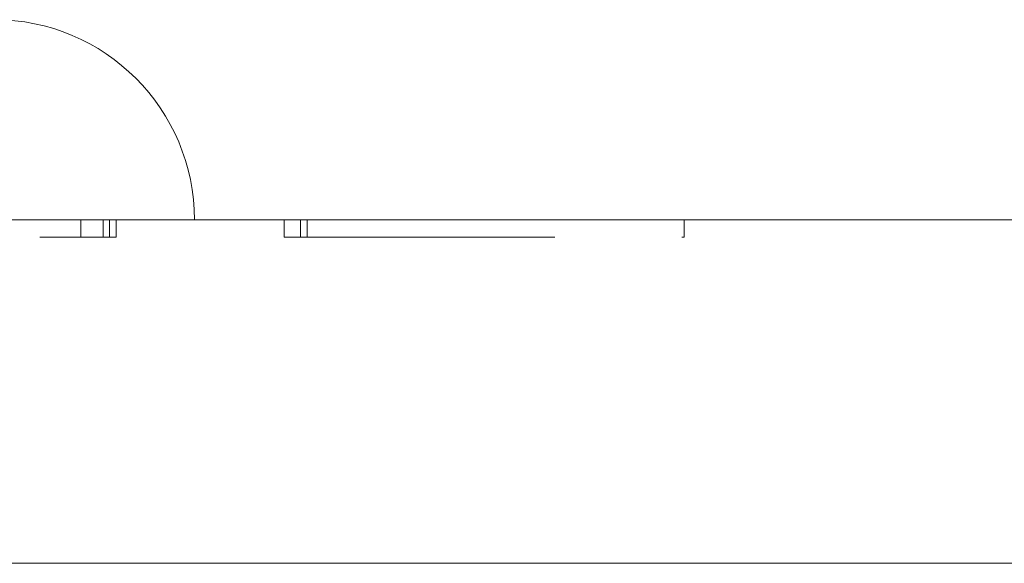
# Model space of a CAD drawing. Units: millimetres. Extents: x -14828 to -14417, y -252 to 285.
# Drawn here: x -14722 to -14705, y -47 to -37 of the extents above; entities that cross this region are included whole.
import ezdxf

# ---------------------------------------------------------------- set-up
doc = ezdxf.new("R2010")
doc.units = ezdxf.units.MM
doc.header["$LTSCALE"] = 0.7
doc.linetypes.add('VERDECKT', pattern=[9.525, 6.35, -3.175])
doc.layers.add('Pitzl', color=250, linetype='Continuous', lineweight=18)

# ---------------------------------------------------------------- blocks, each defined once
blk = doc.blocks.new('A$C715ae4a7')
at = {"color": 0, "linetype": 'Continuous', "lineweight": 0, "extrusion": (4e-16, 1, -2e-16)}
for p, q in [((-7325.631, 45.128), (-7175.631, 45.128)), ((-7325.631, 39.128), (-7175.631, 39.128))]:
    blk.add_line(p, q, dxfattribs=at)
at = {"color": 0, "linetype": 'VERDECKT', "lineweight": 0, "extrusion": (4e-16, 1, -2e-16)}
for p, q in [((-7237.119, 44.828), (-7237.119, 45.128)), ((-7236.727, 44.828), (-7236.727, 45.128)), ((-7236.618, 44.828), (-7236.618, 45.128)), ((-7236.501, 44.828), (-7236.501, 45.128)), ((-7233.561, 44.828), (-7233.561, 45.128)), ((-7233.278, 44.828), (-7233.278, 45.128)), ((-7233.161, 44.828), (-7233.161, 45.128)), ((-7226.571, 44.828), (-7226.571, 45.128)), ((-7244.502, 44.828), (-7236.727, 44.828)), ((-7236.727, 44.828), (-7236.501, 44.828)), ((-7233.561, 44.828), (-7233.278, 44.828)), ((-7233.278, 44.828), (-7226.571, 44.828))]:
    blk.add_line(p, q, dxfattribs=at)
at = {"color": 0, "linetype": 'Continuous', "lineweight": 0}
blk.add_arc((-7238.631, 45.128), 3.5, 0, 90, dxfattribs=at)

msp = doc.modelspace()

# ---------------------------------------------------------------- block references
at = {"layer": 'Pitzl'}
msp.add_blockref('A$C715ae4a7', (-7484.246, -86.107, 48.855), dxfattribs=at)

doc.saveas('drawing.dxf')
